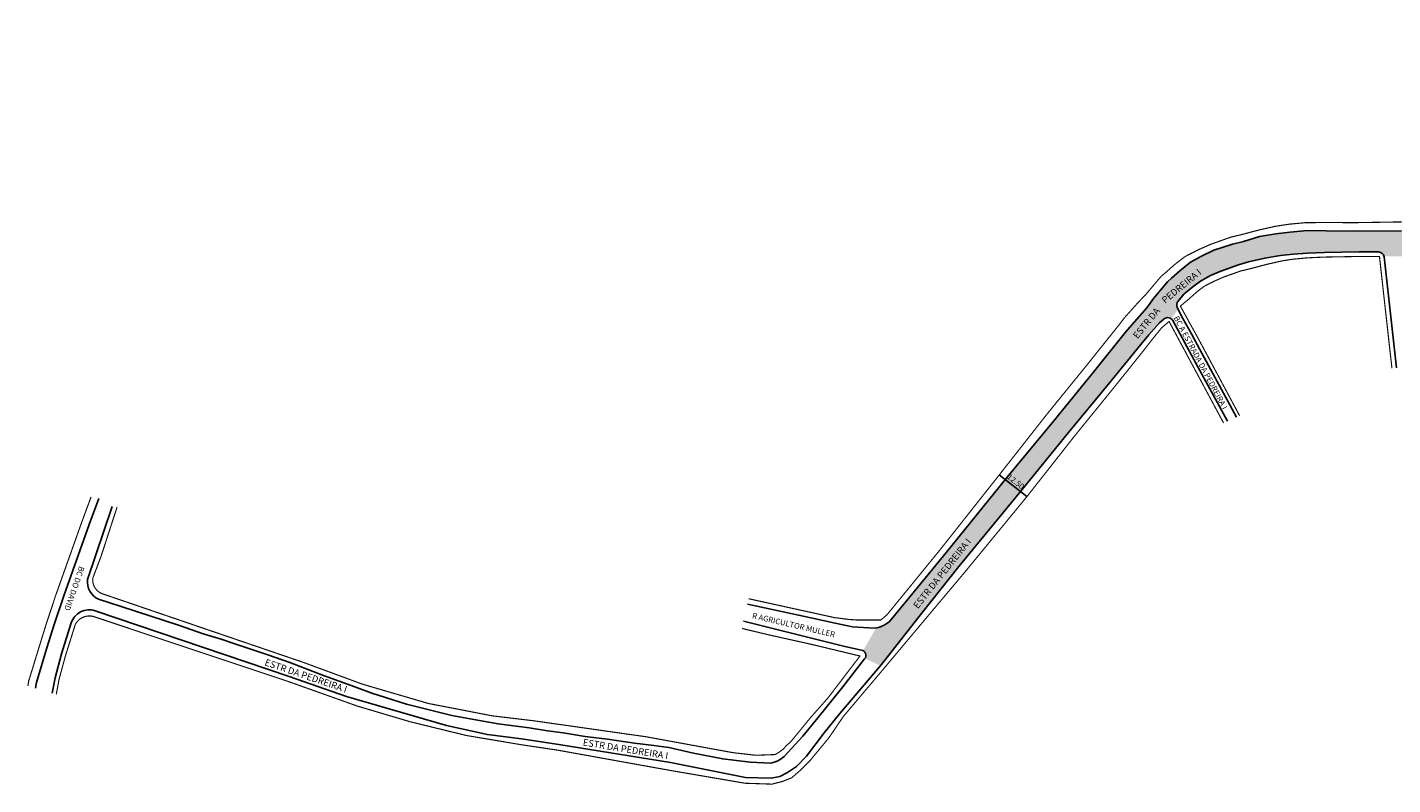
# Model space of a CAD drawing. Units: millimetres. Extents: x 706 to 1479, y 1964 to 2252.
# Drawn here: x 706 to 1191, y 1964 to 2233 of the extents above; entities that cross this region are included whole.
import ezdxf
from ezdxf.enums import TextEntityAlignment as Align

# ---------------------------------------------------------------- set-up
doc = ezdxf.new("R2010")
doc.units = ezdxf.units.MM
doc.styles.add('CROQUI', font='arial.ttf')

msp = doc.modelspace()

# ---------------------------------------------------------------- hatches: boundary and pattern name
at = {"lineweight": -2}
for points in [[(1358.72, 2158.62), (1363.96, 2159.64), (1368.9, 2160.82), (1373.98, 2162.47), (1379.05, 2164.8), (1384.56, 2167.24), (1389.3, 2169.91), (1393.67, 2172.96), (1398.8, 2176.38), (1404.47, 2180.6), (1413.84, 2187.66), (1419.41, 2191.62), (1428.41, 2198.12), (1436.03, 2203.67), (1446.9, 2211.46), (1448.88, 2212.66), (1451.11, 2214.1), (1454.64, 2216.44), (1456.04, 2217.24, -0.302511), (1458.25, 2217.08), (1464.28, 2232.74), (1462.15, 2231.12), (1455.09, 2226.3), (1447.24, 2220.65), (1445.99, 2219.73), (1442.1, 2216.84), (1433.11, 2210.62), (1424.77, 2204.37), (1415.7, 2198.19), (1408.94, 2193.37), (1399.86, 2186.85), (1394.36, 2182.51), (1389.9, 2179.36), (1386.08, 2177.1), (1382.15, 2174.93), (1376.58, 2172.22), (1371.97, 2170.21), (1367.46, 2168.43), (1362.86, 2166.94), (1357.83, 2165.74), (1352.79, 2165.15), (1346.98, 2164.46), (1339.3, 2163.58), (1334.57, 2162.79), (1329.21, 2162.18), (1323.3, 2161.45), (1313.78, 2161.07), (1306, 2160.93), (1290.34, 2161.01), (1272.9, 2160.77), (1259.89, 2160.84), (1240.84, 2160.51), (1227.39, 2160.5), (1214.28, 2160.62), (1203.81, 2160.38), (1193.86, 2160.48), (1178.42, 2160.38), (1167.05, 2160.48), (1160.49, 2160.59), (1154.15, 2160.01), (1149.24, 2159.46), (1143.44, 2158.45), (1137.78, 2156.73), (1133.88, 2155.76), (1127.25, 2153.65), (1122.87, 2151.46), (1118.93, 2149.36), (1115.13, 2146.22), (1112.17, 2143.7), (1110.78, 2142.4), (1105.77, 2136.48), (1104.61, 2134.83), (1110.05, 2129.52, -0.26812), (1112.04, 2129.28), (1114.53, 2132.67), (1114.22, 2133.29, -0.305253), (1114.48, 2135.51), (1116.57, 2137.94), (1119.73, 2140.61), (1122.48, 2142.56), (1125.99, 2144.66), (1129.71, 2146.15), (1135.95, 2148.45), (1139.46, 2149.45), (1145.3, 2150.81), (1150.92, 2151.77), (1155.38, 2152.19), (1160.47, 2152.5), (1166.49, 2152.76), (1178.76, 2152.97), (1185.65, 2152.98, -0.355973), (1187.62, 2151.39), (1194.76, 2151.41, -0.35106), (1196.66, 2153.03), (1203.5, 2153.22), (1212.6, 2153.15), (1228.48, 2153.74), (1240.02, 2153.6), (1260.04, 2153.85), (1273.06, 2154.05), (1286.86, 2154.19), (1305.8, 2154.13), (1313.61, 2154.13), (1323.32, 2154.54), (1329.06, 2154.88), (1335.11, 2155.55), (1339.83, 2156.34), (1347.71, 2157.01), (1353.58, 2157.73)], [(1075.62, 2088.94), (1089.63, 2105.88), (1101.29, 2120.1), (1104.13, 2123.59), (1107.85, 2127.81), (1109.57, 2129.23, -0.071213), (1110.05, 2129.52), (1104.61, 2134.83), (1103.46, 2133.17), (1099.04, 2128.23), (1095.8, 2124.45), (1084.35, 2110.15), (1070.41, 2093.08), (1053.87, 2073.08), (1032.31, 2046.42), (1018.16, 2029.27), (1012.02, 2021.82, -0.145869), (1007.32, 2019.53), (1002.65, 2011.43, -0.415937), (1003.34, 2008.68), (1008.8, 2006.1), (1009.17, 2006.54), (1023.43, 2024.6), (1036.7, 2041.26), (1058.63, 2068.1)]]:
    msp.add_hatch(color=51, dxfattribs=at).paths.add_polyline_path(points)

# ---------------------------------------------------------------- linework, layer by layer
at = {"lineweight": -3, "const_width": 0.4}
for points in [[(1194.34, 2163.65), (1177.89, 2163.39), (1177.89, 2163.39), (1166.11, 2163.42), (1159.73, 2163.38), (1153.84, 2162.83), (1148.94, 2162.07), (1142.9, 2160.7), (1137.15, 2159.16), (1133.2, 2158.23), (1125.96, 2155.65), (1121.79, 2153.8), (1117.01, 2151.37), (1113.29, 2148.52), (1110.06, 2145.64), (1108.5, 2144.34), (1103.25, 2138.12), (1100.02, 2134.71), (1095.59, 2129.75), (1093.11, 2126.55), (1081.69, 2112.29), (1067.79, 2095.19), (1051.21, 2074.08), (1029.87, 2047.09), (1016.36, 2030.54), (1011.08, 2024.09), (1008.92, 2022.3), (1008.92, 2022.3), (1000.62, 2022.29), (997.5, 2022.52), (992.5, 2023.16), (961.98, 2029.87)], [(1190.44, 2111.69), (1186.01, 2151.38), (1178.11, 2151.37), (1166.54, 2151.16), (1160.58, 2150.9), (1155.38, 2150.42), (1151.29, 2149.78), (1151.29, 2149.78), (1145.9, 2148.56), (1140.2, 2147.04), (1136.74, 2146.22), (1130.6, 2144.04), (1127.16, 2142.51), (1123.7, 2140.75), (1121.26, 2138.88), (1118.23, 2136.18), (1115.32, 2133.74), (1121.73, 2122.13), (1136.34, 2094.86)], [(706.08, 1998.86), (706.37, 2000.63), (710.14, 2012.93), (712.83, 2021.62), (716.08, 2031.38), (725.1, 2056.74), (728.53, 2066.02)]]:
    msp.add_lwpolyline(points, dxfattribs=at)
at = {"lineweight": -2}
for points in [[(961.56, 2027.98), (980.33, 2023.96), (992.78, 2021.21), (998.95, 2019.93), (1006.63, 2019.44, 0.165367), (1012.02, 2021.82), (1018.16, 2029.27), (1032.31, 2046.42), (1053.87, 2073.08), (1070.41, 2093.08), (1084.35, 2110.15), (1095.8, 2124.45), (1099.04, 2128.23), (1103.46, 2133.17), (1105.77, 2136.48), (1110.78, 2142.4), (1112.17, 2143.7), (1115.13, 2146.22), (1118.93, 2149.36), (1122.87, 2151.46), (1127.25, 2153.65), (1133.88, 2155.76), (1137.78, 2156.73), (1143.44, 2158.45), (1149.24, 2159.46), (1154.15, 2160.01), (1160.49, 2160.59), (1167.05, 2160.48), (1178.42, 2160.38), (1193.86, 2160.48)], [(1192.03, 2111.87), (1187.64, 2151.2, 0.38239), (1185.65, 2152.98), (1178.76, 2152.97), (1166.49, 2152.76), (1160.47, 2152.5), (1155.38, 2152.19), (1150.92, 2151.77), (1145.3, 2150.81), (1139.46, 2149.45), (1135.95, 2148.45), (1129.71, 2146.15), (1125.99, 2144.66), (1122.48, 2142.56), (1119.73, 2140.61), (1116.57, 2137.94), (1114.48, 2135.51, 0.305253), (1114.22, 2133.29), (1116.25, 2129.34), (1119.36, 2123.65), (1122.23, 2118.31), (1135.3, 2094.38)], [(1132.03, 2092.89), (1120.04, 2114.81), (1112.6, 2128.63, 0.472351), (1109.57, 2129.23), (1107.85, 2127.81), (1104.13, 2123.59), (1101.29, 2120.1), (1089.63, 2105.88), (1075.62, 2088.94), (1058.63, 2068.1), (1036.7, 2041.26), (1023.43, 2024.6), (1009.17, 2006.54), (994.45, 1989.1), (988.82, 1982.2), (982.6, 1973.99), (979.02, 1970.31), (975.83, 1968.13), (973.08, 1966.8), (970.01, 1966.17), (960.86, 1966.45), (934.23, 1971.71), (894.63, 1978.13), (881.34, 1980.12), (869.24, 1981.61), (854.73, 1984.88), (819.19, 1995.14), (798.82, 2002.24), (729.92, 2025.59, 0.420673), (721.51, 2021.31), (718.04, 2010.29), (715.72, 2001.78), (714.7, 1996.39)], [(960.21, 2021.85), (996.23, 2012.94), (1002.05, 2011.66, -0.551173), (1003.21, 2008.48), (995.51, 1998.56), (986.54, 1987.63), (981.29, 1981.09), (974.65, 1973.9, -0.139462), (969.74, 1971.43), (962.61, 1971.78), (952.84, 1973.02), (942.48, 1975.07), (933.73, 1977.04), (928.4, 1977.74), (921.53, 1978.63), (911.93, 1980.02), (904.02, 1981), (896.16, 1982.31), (890.59, 1982.98), (884.11, 1983.98), (873.06, 1985.46), (867.8, 1986.35), (863.11, 1987.21), (856.63, 1988.42), (850.44, 1989.99), (840.53, 1992.43), (828.25, 1996.35), (822.2, 1998.61), (811.1, 2002.61), (799.08, 2007.23), (791.26, 2009.93), (785.28, 2011.97), (779.54, 2013.82), (774.77, 2015.45), (768.37, 2017.38), (759.98, 2020.31), (739.26, 2027.1), (731.15, 2029.71, -0.333024), (727.29, 2036.66), (735.98, 2062.63)]]:
    msp.add_lwpolyline(points, format="xyb", dxfattribs=at)
at = {"lineweight": -3, "const_width": 0.4}
for points in [[(1130.66, 2092.26), (1111.31, 2128.29), (1108.69, 2126.08), (1105.28, 2121.87), (1102.82, 2118.69), (1091.31, 2104.32), (1077.45, 2087.26), (1060.84, 2066.13), (1038.79, 2039.32), (1025.07, 2023.01), (1010.29, 2005.39), (995.57, 1987.96), (990.54, 1980.52), (983.76, 1972.33), (980.24, 1968.83), (977.29, 1966.28), (974.04, 1965), (970.32, 1964.04), (960.76, 1964.35), (933.86, 1968.96), (894.32, 1976.08), (881.35, 1978.02), (861.93, 1981.28), (841.8, 1986.19), (823.01, 1991.77), (798.24, 2000.59), (729.18, 2023.61, 0.339302), (722.92, 2020.71), (719.46, 2009.72), (717.17, 2001.3), (716.17, 1995.97)], [(959.66, 2019.31), (968.91, 2017.1), (984.38, 2013.65), (997.11, 2010.59), (1001.55, 2009.53), (990.27, 1994.74), (983.92, 1987.57), (977.1, 1979.22), (975.51, 1977.79), (974.28, 1976.46), (972.69, 1975.28), (971.4, 1974.53), (964.49, 1974.29), (956.44, 1975.21), (925.64, 1980.85), (885.48, 1986.56), (871.06, 1988.27), (848.32, 1992.67), (824.96, 1999.5), (804.08, 2007.2), (732.79, 2031.54, -0.364548), (729.15, 2037.24), (732.02, 2044.77), (737.76, 2062.37)]]:
    msp.add_lwpolyline(points, format="xyb", dxfattribs=at)
at = {"lineweight": -2}
for points in [[(1060.84, 2066.13), (1051.02, 2073.84)], [(708.77, 1998.09), (709.09, 2000.11), (712.86, 2012.4), (715.55, 2021.1), (718.8, 2030.85), (727.83, 2056.21), (731.26, 2065.49)]]:
    msp.add_lwpolyline(points, dxfattribs=at)

# ---------------------------------------------------------------- texts
at = {"lineweight": -3, "style": 'CROQUI'}
for s, height, rotation, p in [('PEDREIRA I', 2.4, 39.4734, (1109.92, 2134.53)), ('ESTR DA ', 2.4, 50.9129, (1100.13, 2121.97)), ('BC A ESTRADA DA PEDREIRA I', 2, 298.2281, (1112.83, 2129.58)), ('ESTR DA PEDREIRA I', 2.4, 51.4822, (1022.13, 2026.13)), ('BC DO DAVID', 2, 250.9084, (724.37, 2041.58)), ('R AGRICULTOR MULLER', 2, 346.8687, (963.1, 2022.97)), ('ESTR DA PEDREIRA I', 2.4, 341.2819, (789.95, 2006.29)), ('ESTR DA PEDREIRA I', 2.4, 350.7978, (903.01, 1977.77))]:
    msp.add_text(s, height=height, rotation=rotation, dxfattribs=at).set_placement(p)
msp.add_text('12.50', height=2, rotation=321.8362, dxfattribs=at).set_placement((1056.25, 2070.66), align=Align.CENTER)

doc.saveas('drawing.dxf')
